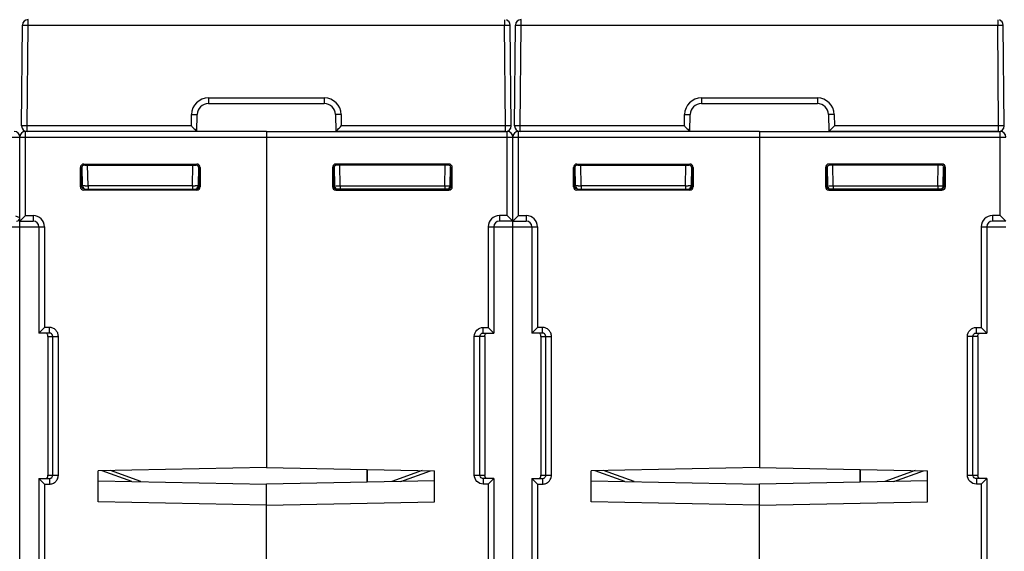
# Model space of a CAD drawing. Units: millimetres. Extents: x 4 to 746, y 4 to 596.
# Drawn here: x 357 to 445, y 449 to 496 of the extents above; entities that cross this region are included whole.
import ezdxf

# ---------------------------------------------------------------- set-up
doc = ezdxf.new("R2010")
doc.units = ezdxf.units.MM
doc.header["$LTSCALE"] = 41.25
doc.layers.get('0').update_dxf_attribs({"linetype": 'CONTINUOUS'})
doc.layers.add('AXIS', color=7, linetype='CONTINUOUS')
doc.layers.add('EDGE_FEAT', color=7, linetype='CONTINUOUS')

msp = doc.modelspace()

# ---------------------------------------------------------------- linework, layer by layer
at = {"color": 7, "linetype": 'Continuous'}
for p, q in [((378.718, 485.73), (378.718, 456.218)), ((422.718, 485.73), (422.718, 456.218)), ((378.718, 456.218), (363.718, 455.916)), ((422.718, 456.218), (407.718, 455.916)), ((363.718, 453.144), (363.718, 455.916)), ((387.718, 456.037), (387.718, 454.91)), ((407.718, 453.144), (407.718, 455.916)), ((431.718, 456.037), (431.718, 454.91)), ((363.718, 455.031), (378.718, 454.729)), ((378.718, 445.976), (378.718, 454.729)), ((407.718, 455.031), (422.718, 454.729)), ((422.718, 445.976), (422.718, 454.729)), ((378.718, 452.842), (363.718, 453.144)), ((422.718, 452.842), (407.718, 453.144))]:
    msp.add_line(p, q, dxfattribs=at)
at = {"layer": 'AXIS', "color": 7, "linetype": 'Continuous'}
for p, q in [((378.718, 486.23), (400.218, 486.23)), ((378.718, 486.23), (378.718, 456.218)), ((400.218, 478.73), (400.218, 486.23)), ((422.718, 486.23), (444.218, 486.23)), ((422.718, 486.23), (422.718, 456.218)), ((444.218, 478.73), (444.218, 486.23)), ((378.718, 485.73), (400.718, 485.73)), ((400.718, 478.23), (400.718, 485.73)), ((422.718, 485.73), (444.718, 485.73)), ((395.014, 483.326), (384.922, 483.326)), ((385.019, 483.229), (384.922, 483.326)), ((394.917, 483.229), (394.976, 483.288)), ((439.014, 483.326), (428.922, 483.326)), ((429.019, 483.229), (428.922, 483.326)), ((438.917, 483.229), (438.976, 483.288)), ((384.719, 482.929), (384.622, 483.026)), ((384.622, 483.026), (384.622, 481.284)), ((384.719, 481.38), (384.719, 482.929)), ((384.773, 483.09), (384.803, 481.375)), ((394.917, 483.229), (385.019, 483.229)), ((385.303, 481.375), (385.27, 483.233)), ((394.633, 481.375), (394.666, 483.233)), ((395.133, 481.375), (395.162, 483.044)), ((395.16, 482.929), (395.218, 482.93)), ((395.218, 482.93), (395.276, 482.988)), ((395.218, 481.38), (395.218, 482.93)), ((395.314, 481.284), (395.314, 483.026)), ((428.719, 482.929), (428.622, 483.026)), ((428.622, 483.026), (428.622, 481.284)), ((428.719, 481.38), (428.719, 482.929)), ((428.773, 483.09), (428.803, 481.375)), ((438.917, 483.229), (429.019, 483.229)), ((429.303, 481.375), (429.27, 483.233)), ((438.633, 481.375), (438.666, 483.233)), ((439.133, 481.375), (439.162, 483.044)), ((439.16, 482.929), (439.218, 482.93)), ((439.218, 482.93), (439.276, 482.988)), ((439.218, 481.38), (439.218, 482.93)), ((439.314, 481.284), (439.314, 483.026)), ((384.718, 481.38), (384.622, 481.284)), ((384.719, 481.38), (384.718, 481.38)), ((384.723, 481.373), (384.776, 481.373)), ((385.018, 481.08), (384.922, 480.984)), ((384.922, 480.984), (395.014, 480.984)), ((394.918, 481.08), (385.018, 481.08)), ((385.303, 481.375), (394.633, 481.375)), ((385.303, 481.375), (385.303, 481.08)), ((394.633, 481.375), (394.633, 481.08)), ((394.918, 481.08), (395.014, 480.984)), ((395.133, 481.38), (395.215, 481.38)), ((395.218, 481.38), (395.314, 481.284)), ((428.718, 481.38), (428.622, 481.284)), ((428.719, 481.38), (428.718, 481.38)), ((428.723, 481.373), (428.776, 481.373)), ((429.018, 481.08), (428.922, 480.984)), ((428.922, 480.984), (439.014, 480.984)), ((438.918, 481.08), (429.018, 481.08)), ((429.303, 481.375), (438.633, 481.375)), ((429.303, 481.375), (429.303, 481.08)), ((438.633, 481.375), (438.633, 481.08)), ((438.918, 481.08), (439.014, 480.984)), ((439.133, 481.38), (439.215, 481.38)), ((439.218, 481.38), (439.314, 481.284)), ((400.218, 478.73), (399.518, 478.73)), ((399.518, 478.73), (399.518, 478.23)), ((400.718, 478.23), (399.518, 478.23)), ((400.218, 478.73), (400.718, 478.23)), ((400.718, 401.73), (400.718, 478.192)), ((444.218, 478.73), (443.518, 478.73)), ((443.518, 478.73), (443.518, 478.23)), ((444.718, 478.23), (443.518, 478.23)), ((444.218, 478.73), (444.718, 478.23)), ((398.518, 477.73), (400.718, 477.73)), ((398.518, 477.73), (398.518, 468.73)), ((399.018, 477.73), (399.018, 468.23)), ((442.518, 477.73), (444.718, 477.73)), ((442.518, 477.73), (442.518, 468.73)), ((443.018, 477.73), (443.018, 468.23)), ((398.082, 468.73), (398.518, 468.73)), ((398.082, 468.23), (398.082, 468.73)), ((399.018, 468.23), (398.518, 468.73)), ((442.082, 468.73), (442.518, 468.73)), ((442.082, 468.23), (442.082, 468.73)), ((443.018, 468.23), (442.518, 468.73)), ((398.218, 467.93), (397.279, 467.93)), ((397.279, 455.53), (397.279, 467.93)), ((397.777, 455.53), (397.777, 467.93)), ((398.082, 468.23), (399.018, 468.23)), ((398.218, 467.93), (398.218, 455.53)), ((442.218, 467.93), (441.279, 467.93)), ((441.279, 455.53), (441.279, 467.93)), ((441.777, 455.53), (441.777, 467.93)), ((442.082, 468.23), (443.018, 468.23)), ((442.218, 467.93), (442.218, 455.53)), ((378.718, 456.218), (393.718, 455.916)), ((422.718, 456.218), (437.718, 455.916)), ((393.718, 453.144), (393.718, 455.916)), ((397.279, 455.53), (398.218, 455.53)), ((399.018, 455.23), (398.082, 455.23)), ((398.082, 455.23), (398.082, 454.73)), ((399.018, 455.23), (398.518, 454.73)), ((399.018, 455.23), (399.018, 432.23)), ((437.718, 453.144), (437.718, 455.916)), ((441.279, 455.53), (442.218, 455.53)), ((443.018, 455.23), (442.082, 455.23)), ((442.082, 455.23), (442.082, 454.73)), ((443.018, 455.23), (442.518, 454.73)), ((443.018, 455.23), (443.018, 432.23)), ((393.718, 455.031), (378.718, 454.729)), ((378.718, 445.976), (378.718, 454.729)), ((398.518, 454.73), (398.082, 454.73)), ((398.518, 454.73), (398.518, 432.73)), ((437.718, 455.031), (422.718, 454.729)), ((422.718, 445.976), (422.718, 454.729)), ((442.518, 454.73), (442.082, 454.73)), ((442.518, 454.73), (442.518, 432.73)), ((378.718, 452.842), (393.718, 453.144)), ((422.718, 452.842), (437.718, 453.144))]:
    msp.add_line(p, q, dxfattribs=at)
for centre, radius, start, end in [((400.218, 485.73), 0.5, 0, 90), ((444.218, 485.73), 0.5, 0, 90), ((385.015, 481.378), 0.296, 206.16087, 216.10799), ((385.019, 481.381), 0.301, 216.17382, 234.21688), ((385.103, 481.38), 0.3, 181, 270), ((385.015, 481.377), 0.296, 234.28376, 243.61782), ((384.953, 506.155), 24.782, 269.9197, 270.51711), ((384.83, 526.281), 44.909, 270.44216, 270.60315), ((394.833, 481.38), 0.3, 270, 359), ((429.015, 481.378), 0.296, 206.16087, 216.10799), ((429.019, 481.381), 0.301, 216.17382, 234.21688), ((429.103, 481.38), 0.3, 181, 270), ((429.015, 481.377), 0.296, 234.28376, 243.61782), ((428.953, 506.155), 24.782, 269.9197, 270.51711), ((428.83, 526.281), 44.909, 270.44216, 270.60315), ((438.833, 481.38), 0.3, 270, 359), ((399.518, 477.73), 1, 90, 180), ((399.518, 477.73), 0.5, 90, 180), ((443.518, 477.73), 1, 90, 180), ((443.518, 477.73), 0.5, 90, 180), ((405.362, 455.525), 7.144, 179.95645, 180.14007), ((449.362, 455.525), 7.144, 179.95645, 180.14007)]:
    msp.add_arc(centre, radius, start, end, dxfattribs=at)
for centre, major_axis, ratio, start_param, end_param in [((384.922, 483.026), (-0.212, 0.212), 0.999695, -0.785246, 0.785246), ((395.014, 483.026), (0.212, 0.212), 0.999695, -0.785246, 0.785246), ((428.922, 483.026), (-0.212, 0.212), 0.999695, -0.785246, 0.785246), ((439.014, 483.026), (0.212, 0.212), 0.999695, -0.785246, 0.785246), ((385.019, 482.929), (-0.158, 0.255), 0.999319, -0.553331, 1.017161), ((394.917, 482.929), (0.158, 0.255), 0.999319, -0.409719, 0.553331), ((429.019, 482.929), (-0.158, 0.255), 0.999319, -0.553331, 1.017161), ((438.917, 482.929), (0.158, 0.255), 0.999319, -0.409719, 0.553331), ((384.922, 481.284), (-0.212, -0.212), 0.999695, -0.785246, 0.785246), ((385.019, 481.38), (0.255, -0.158), 0.999659, -2.587927, -1.017131), ((395.014, 481.284), (0.212, -0.212), 0.999695, -0.785246, 0.785246), ((428.922, 481.284), (-0.212, -0.212), 0.999695, -0.785246, 0.785246), ((429.019, 481.38), (0.255, -0.158), 0.999659, -2.587927, -1.017131), ((439.014, 481.284), (0.212, -0.212), 0.999695, -0.785246, 0.785246)]:
    msp.add_ellipse(centre, major_axis=major_axis, ratio=ratio, start_param=start_param, end_param=end_param, dxfattribs=at)
for points, knots in [([(395.218, 482.93), (395.218, 482.946), (395.213, 483.006), (395.189, 483.064), (395.163, 483.1)], [0, 0, 0, 0, 0.264117, 1, 1, 1, 1]), ([(439.218, 482.93), (439.218, 482.946), (439.213, 483.006), (439.189, 483.064), (439.163, 483.1)], [0, 0, 0, 0, 0.264117, 1, 1, 1, 1]), ([(384.776, 481.373), (384.783, 481.373), (384.788, 481.376), (384.803, 481.373), (384.803, 481.375)], [0, 0, 0, 0, 0.746608, 1, 1, 1, 1]), ([(394.633, 481.375), (394.697, 481.374), (394.79, 481.373), (394.907, 481.373), (394.982, 481.372), (395.042, 481.374), (395.092, 481.371), (395.113, 481.377), (395.133, 481.372), (395.133, 481.375)], [0, 0, 0, 0, 0.382304, 0.555092, 0.706621, 0.831052, 0.923576, 0.980615, 1, 1, 1, 1]), ([(394.912, 481.085), (394.97, 481.084), (395.097, 481.117), (395.182, 481.223), (395.203, 481.287)], [0, 0, 0, 0, 0.461686, 1, 1, 1, 1]), ([(428.776, 481.373), (428.783, 481.373), (428.788, 481.376), (428.803, 481.373), (428.803, 481.375)], [0, 0, 0, 0, 0.746608, 1, 1, 1, 1]), ([(438.633, 481.375), (438.697, 481.374), (438.79, 481.373), (438.907, 481.373), (438.982, 481.372), (439.042, 481.374), (439.092, 481.371), (439.113, 481.377), (439.133, 481.372), (439.133, 481.375)], [0, 0, 0, 0, 0.382304, 0.555092, 0.706621, 0.831052, 0.923576, 0.980615, 1, 1, 1, 1]), ([(438.912, 481.085), (438.97, 481.084), (439.097, 481.117), (439.182, 481.223), (439.203, 481.287)], [0, 0, 0, 0, 0.461686, 1, 1, 1, 1]), ([(397.279, 467.93), (397.279, 468.134), (397.451, 468.56), (397.877, 468.73), (398.082, 468.73)], [0, 0, 0, 0, 0.499853, 1, 1, 1, 1]), ([(441.279, 467.93), (441.279, 468.134), (441.451, 468.56), (441.877, 468.73), (442.082, 468.73)], [0, 0, 0, 0, 0.499853, 1, 1, 1, 1]), ([(397.777, 467.93), (397.777, 467.987), (397.811, 468.104), (397.905, 468.181), (397.957, 468.204)], [0, 0, 0, 0, 0.500985, 1, 1, 1, 1]), ([(398.218, 467.93), (398.218, 467.988), (398.219, 468.092), (398.287, 468.176), (398.323, 468.199)], [0, 0, 0, 0, 0.576716, 1, 1, 1, 1]), ([(441.777, 467.93), (441.777, 467.987), (441.811, 468.104), (441.905, 468.181), (441.957, 468.204)], [0, 0, 0, 0, 0.500985, 1, 1, 1, 1]), ([(442.218, 467.93), (442.218, 467.988), (442.219, 468.092), (442.287, 468.176), (442.323, 468.199)], [0, 0, 0, 0, 0.576716, 1, 1, 1, 1]), ([(398.082, 454.73), (397.877, 454.73), (397.451, 454.9), (397.279, 455.326), (397.279, 455.53)], [0, 0, 0, 0, 0.500054, 1, 1, 1, 1]), ([(398.431, 455.23), (398.373, 455.23), (398.249, 455.289), (398.221, 455.415), (398.218, 455.475)], [0, 0, 0, 0, 0.489855, 1, 1, 1, 1]), ([(442.082, 454.73), (441.877, 454.73), (441.451, 454.9), (441.279, 455.326), (441.279, 455.53)], [0, 0, 0, 0, 0.500054, 1, 1, 1, 1]), ([(442.431, 455.23), (442.373, 455.23), (442.249, 455.289), (442.221, 455.415), (442.218, 455.475)], [0, 0, 0, 0, 0.489855, 1, 1, 1, 1])]:
    msp.add_open_spline(points, degree=3, knots=knots, dxfattribs=at)
for points in [[(384.749, 481.247), (384.729, 481.288), (384.718, 481.334), (384.718, 481.38)], [(385.018, 481.08), (384.972, 481.08), (384.925, 481.091), (384.884, 481.112)], [(395.203, 481.287), (395.213, 481.317), (395.218, 481.348), (395.218, 481.38)], [(428.749, 481.247), (428.729, 481.288), (428.718, 481.334), (428.718, 481.38)], [(429.018, 481.08), (428.972, 481.08), (428.925, 481.091), (428.884, 481.112)], [(439.203, 481.287), (439.213, 481.317), (439.218, 481.348), (439.218, 481.38)], [(397.957, 468.204), (397.996, 468.221), (398.039, 468.23), (398.082, 468.23)], [(441.957, 468.204), (441.996, 468.221), (442.039, 468.23), (442.082, 468.23)], [(397.825, 455.368), (397.794, 455.415), (397.777, 455.474), (397.777, 455.53)], [(397.957, 455.256), (397.904, 455.28), (397.856, 455.32), (397.825, 455.368)], [(398.082, 455.23), (398.039, 455.23), (397.996, 455.239), (397.957, 455.256)], [(398.218, 455.475), (398.218, 455.486), (398.218, 455.496), (398.218, 455.507)], [(441.825, 455.368), (441.794, 455.415), (441.777, 455.474), (441.777, 455.53)], [(441.957, 455.256), (441.904, 455.28), (441.856, 455.32), (441.825, 455.368)], [(442.082, 455.23), (442.039, 455.23), (441.996, 455.239), (441.957, 455.256)], [(442.218, 455.475), (442.218, 455.486), (442.218, 455.496), (442.218, 455.507)]]:
    msp.add_open_spline(points, degree=3, dxfattribs=at)
at = {"layer": 'EDGE_FEAT', "color": 7, "linetype": 'Continuous'}
for p, q in [((356.872, 486.734), (356.951, 495.734)), ((357.372, 486.734), (357.451, 495.734)), ((357.451, 495.734), (357.451, 496.217)), ((357.451, 495.734), (399.985, 495.734)), ((399.985, 496.217), (399.985, 495.734)), ((400.063, 486.734), (399.985, 495.734)), ((400.563, 486.734), (400.485, 495.734)), ((400.872, 486.734), (400.951, 495.734)), ((401.372, 486.734), (401.451, 495.734)), ((401.451, 495.734), (401.451, 496.217)), ((401.451, 495.734), (443.985, 495.734)), ((443.985, 496.217), (443.985, 495.734)), ((444.063, 486.734), (443.985, 495.734)), ((444.563, 486.734), (444.485, 495.734)), ((373.544, 489.234), (373.544, 488.73)), ((373.544, 489.234), (383.892, 489.234)), ((373.544, 488.73), (383.892, 488.73)), ((383.892, 489.234), (383.892, 488.73)), ((417.544, 489.234), (427.892, 489.234)), ((417.544, 489.234), (417.544, 488.73)), ((417.544, 488.73), (427.892, 488.73)), ((427.892, 489.234), (427.892, 488.73)), ((372.027, 486.734), (372.044, 487.761)), ((372.518, 486.23), (372.544, 487.747)), ((384.891, 487.747), (384.918, 486.23)), ((385.391, 487.761), (385.409, 486.734)), ((416.027, 486.734), (416.044, 487.761)), ((416.518, 486.23), (416.544, 487.747)), ((428.891, 487.747), (428.918, 486.23)), ((429.391, 487.761), (429.409, 486.734)), ((356.872, 486.726), (356.872, 486.734)), ((357.218, 478.73), (357.218, 486.23)), ((378.718, 486.23), (357.218, 486.23)), ((357.372, 486.23), (357.372, 486.734)), ((372.027, 486.734), (357.372, 486.734)), ((372.027, 486.734), (372.078, 486.682)), ((378.718, 486.23), (378.718, 485.73)), ((400.063, 486.23), (384.918, 486.23)), ((400.063, 486.734), (385.409, 486.734)), ((400.063, 486.23), (400.063, 486.734)), ((400.563, 486.726), (400.563, 486.734)), ((400.872, 486.726), (400.872, 486.734)), ((422.718, 486.23), (401.218, 486.23)), ((401.218, 478.73), (401.218, 486.23)), ((416.027, 486.734), (401.372, 486.734)), ((401.372, 486.23), (401.372, 486.734)), ((416.027, 486.734), (416.078, 486.682)), ((422.718, 486.23), (422.718, 485.73)), ((444.063, 486.23), (428.918, 486.23)), ((444.063, 486.734), (429.409, 486.734)), ((444.063, 486.23), (444.063, 486.734)), ((444.563, 486.726), (444.563, 486.734)), ((304.918, 485.73), (378.718, 485.73)), ((356.718, 478.23), (356.718, 485.73)), ((400.718, 485.73), (422.718, 485.73)), ((400.718, 478.23), (400.718, 485.73)), ((362.519, 483.229), (362.422, 483.326)), ((362.422, 483.326), (372.514, 483.326)), ((372.417, 483.229), (372.514, 483.326)), ((406.422, 483.326), (416.514, 483.326)), ((406.519, 483.229), (406.422, 483.326)), ((416.417, 483.229), (416.514, 483.326)), ((362.122, 481.284), (362.122, 483.026)), ((362.218, 482.93), (362.122, 483.026)), ((362.218, 481.38), (362.218, 482.93)), ((362.275, 482.929), (362.218, 482.93)), ((362.303, 481.375), (362.273, 483.1)), ((362.519, 483.229), (372.417, 483.229)), ((362.803, 481.375), (362.77, 483.229)), ((372.133, 481.375), (372.166, 483.229)), ((372.663, 483.09), (372.633, 481.375)), ((372.716, 481.38), (372.717, 482.929)), ((372.717, 482.929), (372.814, 483.026)), ((372.814, 483.026), (372.814, 481.284)), ((406.218, 482.93), (406.122, 483.026)), ((406.122, 481.284), (406.122, 483.026)), ((406.275, 482.929), (406.218, 482.93)), ((406.218, 481.38), (406.218, 482.93)), ((406.303, 481.375), (406.273, 483.1)), ((406.519, 483.229), (416.417, 483.229)), ((406.803, 481.375), (406.77, 483.229)), ((416.133, 481.375), (416.166, 483.229)), ((416.663, 483.09), (416.633, 481.375)), ((416.716, 481.38), (416.717, 482.929)), ((416.717, 482.929), (416.814, 483.026)), ((416.814, 483.026), (416.814, 481.284)), ((362.218, 481.38), (362.122, 481.284)), ((362.303, 481.38), (362.22, 481.38)), ((362.518, 481.08), (362.422, 480.984)), ((372.514, 480.984), (362.422, 480.984)), ((362.518, 481.08), (372.418, 481.08)), ((362.803, 481.375), (362.803, 481.08)), ((372.133, 481.375), (362.803, 481.375)), ((372.133, 481.375), (372.133, 481.08)), ((372.418, 481.08), (372.514, 480.984)), ((372.712, 481.373), (372.659, 481.373)), ((372.716, 481.38), (372.718, 481.38)), ((372.718, 481.38), (372.814, 481.284)), ((406.218, 481.38), (406.122, 481.284)), ((406.303, 481.38), (406.22, 481.38)), ((406.518, 481.08), (406.422, 480.984)), ((416.514, 480.984), (406.422, 480.984)), ((406.518, 481.08), (416.418, 481.08)), ((416.133, 481.375), (406.803, 481.375)), ((406.803, 481.375), (406.803, 481.08)), ((416.133, 481.375), (416.133, 481.08)), ((416.418, 481.08), (416.514, 480.984)), ((416.712, 481.373), (416.659, 481.373)), ((416.716, 481.38), (416.718, 481.38)), ((416.718, 481.38), (416.814, 481.284)), ((356.718, 478.53), (356.348, 478.678)), ((357.218, 478.73), (356.718, 478.23)), ((356.718, 478.23), (357.918, 478.23)), ((356.718, 401.73), (356.718, 478.196)), ((357.218, 478.73), (357.918, 478.73)), ((357.918, 478.73), (357.918, 478.23)), ((401.218, 478.73), (400.718, 478.23)), ((400.718, 478.23), (401.918, 478.23)), ((400.718, 401.73), (400.718, 478.192)), ((401.218, 478.73), (401.918, 478.73)), ((401.918, 478.73), (401.918, 478.23)), ((354.518, 477.73), (358.918, 477.73)), ((358.418, 477.73), (358.418, 468.23)), ((358.918, 477.73), (358.918, 468.73)), ((400.718, 477.73), (402.918, 477.73)), ((402.418, 477.73), (402.418, 468.23)), ((402.918, 477.73), (402.918, 468.73)), ((358.418, 468.23), (358.918, 468.73)), ((359.354, 468.73), (358.918, 468.73)), ((359.354, 468.23), (359.354, 468.73)), ((402.418, 468.23), (402.918, 468.73)), ((403.354, 468.73), (402.918, 468.73)), ((403.354, 468.23), (403.354, 468.73)), ((359.354, 468.23), (358.418, 468.23)), ((359.218, 467.93), (360.157, 467.93)), ((359.218, 467.93), (359.218, 455.53)), ((359.659, 455.53), (359.659, 467.93)), ((360.157, 455.53), (360.157, 467.93)), ((403.354, 468.23), (402.418, 468.23)), ((403.218, 467.93), (404.157, 467.93)), ((403.218, 467.93), (403.218, 455.53)), ((403.659, 455.53), (403.659, 467.93)), ((404.157, 455.53), (404.157, 467.93)), ((358.418, 455.23), (359.354, 455.23)), ((358.418, 455.23), (358.918, 454.73)), ((358.418, 455.23), (358.418, 432.23)), ((359.218, 455.53), (360.157, 455.53)), ((359.354, 455.23), (359.354, 454.73)), ((366.716, 454.971), (364.057, 455.922)), ((367.53, 454.954), (364.82, 455.938)), ((387.718, 454.91), (387.718, 456.037)), ((392.616, 455.938), (389.905, 454.954)), ((390.72, 454.971), (393.379, 455.922)), ((402.418, 455.23), (403.354, 455.23)), ((402.418, 455.23), (402.918, 454.73)), ((402.418, 455.23), (402.418, 432.23)), ((403.218, 455.53), (404.157, 455.53)), ((403.354, 455.23), (403.354, 454.73)), ((410.716, 454.971), (408.057, 455.922)), ((411.53, 454.954), (408.82, 455.938)), ((431.718, 454.91), (431.718, 456.037)), ((436.616, 455.938), (433.905, 454.954)), ((434.72, 454.971), (437.379, 455.922)), ((358.918, 454.73), (359.354, 454.73)), ((358.918, 454.73), (358.918, 432.73)), ((402.918, 454.73), (403.354, 454.73)), ((402.918, 454.73), (402.918, 432.73))]:
    msp.add_line(p, q, dxfattribs=at)
for centre, radius, start, end in [((357.451, 495.73), 0.5, 90, 179.5), ((399.985, 495.73), 0.5, 0.5, 72.1), ((401.451, 495.73), 0.5, 90, 179.5), ((443.985, 495.73), 0.5, 0.5, 72.1), ((373.544, 487.734), 1.5, 90.00044, 178.99956), ((373.544, 487.73), 1, 90, 179), ((383.892, 487.734), 1.5, 1.00044, 89.99956), ((383.892, 487.73), 1, 1, 90), ((417.544, 487.734), 1.5, 90.00044, 178.99956), ((417.544, 487.73), 1, 90, 179), ((427.892, 487.734), 1.5, 1.00044, 89.99956), ((427.892, 487.73), 1, 1, 90), ((356.218, 485.73), 0.5, 0, 90), ((357.218, 485.73), 0.5, 90, 180), ((357.372, 486.73), 0.5, 180.50001, 270), ((400.063, 486.73), 0.5, 270, 359.49988), ((401.218, 485.73), 0.5, 90, 180), ((401.372, 486.73), 0.5, 180.50001, 270), ((444.063, 486.73), 0.5, 270, 359.49988), ((362.603, 481.38), 0.3, 181, 270), ((362.344, 524.914), 43.542, 270.27217, 270.60338), ((372.579, 523.147), 41.774, 269.38872, 269.7077), ((372.333, 481.38), 0.3, 270, 359), ((372.42, 481.377), 0.296, 296.38218, 305.71624), ((372.417, 481.381), 0.301, 305.78312, 323.82618), ((372.421, 481.378), 0.296, 323.89201, 333.83913), ((372.427, 481.38), 0.291, 355.79451, 359.97127), ((406.603, 481.38), 0.3, 181, 270), ((406.344, 524.914), 43.542, 270.27217, 270.60338), ((416.579, 523.147), 41.774, 269.38872, 269.7077), ((416.333, 481.38), 0.3, 270, 359), ((416.42, 481.377), 0.296, 296.38218, 305.71624), ((416.417, 481.381), 0.301, 305.78312, 323.82618), ((416.421, 481.378), 0.296, 323.89201, 333.83913), ((416.427, 481.38), 0.291, 355.79451, 359.97127), ((356.418, 478.53), 0.3, 270, 360), ((357.918, 477.73), 1, 0, 90), ((357.918, 477.73), 0.5, 0, 90), ((401.918, 477.73), 1, 0, 90), ((401.918, 477.73), 0.5, 0, 90), ((358.932, 455.467), 0.284, 343.98701, 347.09347), ((359.355, 455.538), 0.308, 291.46978, 297.70433), ((402.932, 455.467), 0.284, 343.98701, 347.09347), ((403.355, 455.538), 0.308, 291.46978, 297.70433)]:
    msp.add_arc(centre, radius, start, end, dxfattribs=at)
for centre, major_axis, ratio, start_param, end_param in [((362.422, 483.026), (0.212, -0.212), 0.999695, 2.356347, 3.926839), ((372.514, 483.026), (0.212, 0.212), 0.999695, -0.785246, 0.785246), ((406.422, 483.026), (0.212, -0.212), 0.999695, 2.356347, 3.926839), ((416.514, 483.026), (0.212, 0.212), 0.999695, -0.785246, 0.785246), ((362.519, 482.929), (-0.158, 0.255), 0.999319, 5.729855, 6.692904), ((372.417, 482.929), (0.158, 0.255), 0.999319, 5.266024, 6.836516), ((406.519, 482.929), (-0.158, 0.255), 0.999319, 5.729855, 6.692904), ((416.417, 482.929), (0.158, 0.255), 0.999319, 5.266024, 6.836516), ((362.422, 481.284), (0.212, 0.212), 0.999695, -3.926839, -2.356347), ((372.416, 481.38), (0.255, 0.158), 0.999659, -2.124462, -0.553666), ((372.514, 481.284), (0.212, -0.212), 0.999695, -0.785246, 0.785246), ((406.422, 481.284), (0.212, 0.212), 0.999695, -3.926839, -2.356347), ((416.416, 481.38), (0.255, 0.158), 0.999659, -2.124462, -0.553666), ((416.514, 481.284), (0.212, -0.212), 0.999695, -0.785246, 0.785246)]:
    msp.add_ellipse(centre, major_axis=major_axis, ratio=ratio, start_param=start_param, end_param=end_param, dxfattribs=at)
for points, knots in [([(356.951, 495.734), (356.951, 495.735), (356.956, 495.734), (356.961, 495.736), (356.974, 495.735), (356.99, 495.736), (357.011, 495.736), (357.047, 495.736), (357.102, 495.736), (357.177, 495.736), (357.262, 495.736), (357.355, 495.735), (357.418, 495.735), (357.451, 495.734)], [0, 0, 0, 0, 0.004908, 0.019335, 0.043169, 0.076242, 0.118209, 0.168641, 0.293021, 0.444493, 0.617323, 0.805099, 1, 1, 1, 1]), ([(399.985, 495.734), (400.017, 495.735), (400.081, 495.735), (400.174, 495.736), (400.259, 495.736), (400.334, 495.736), (400.388, 495.736), (400.424, 495.736), (400.446, 495.736), (400.462, 495.735), (400.474, 495.736), (400.48, 495.734), (400.485, 495.735), (400.485, 495.734)], [0, 0, 0, 0, 0.194905, 0.38269, 0.555525, 0.707001, 0.831386, 0.881815, 0.923775, 0.956844, 0.980674, 0.995094, 1, 1, 1, 1]), ([(400.951, 495.734), (400.951, 495.735), (400.956, 495.734), (400.961, 495.736), (400.974, 495.735), (400.99, 495.736), (401.011, 495.736), (401.047, 495.736), (401.102, 495.736), (401.177, 495.736), (401.262, 495.736), (401.355, 495.735), (401.418, 495.735), (401.451, 495.734)], [0, 0, 0, 0, 0.004908, 0.019335, 0.043169, 0.076242, 0.118209, 0.168641, 0.293021, 0.444493, 0.617323, 0.805099, 1, 1, 1, 1]), ([(443.985, 495.734), (444.017, 495.735), (444.081, 495.735), (444.174, 495.736), (444.259, 495.736), (444.334, 495.736), (444.388, 495.736), (444.424, 495.736), (444.446, 495.736), (444.462, 495.735), (444.474, 495.736), (444.48, 495.734), (444.485, 495.735), (444.485, 495.734)], [0, 0, 0, 0, 0.194905, 0.38269, 0.555525, 0.707001, 0.831386, 0.881815, 0.923775, 0.956844, 0.980674, 0.995094, 1, 1, 1, 1]), ([(372.044, 487.761), (372.077, 487.76), (372.141, 487.759), (372.233, 487.757), (372.319, 487.755), (372.393, 487.753), (372.448, 487.752), (372.484, 487.751), (372.505, 487.75), (372.521, 487.749), (372.534, 487.749), (372.539, 487.747), (372.544, 487.748), (372.544, 487.747)], [0, 0, 0, 0, 0.19465, 0.382616, 0.555547, 0.706998, 0.831272, 0.881761, 0.923765, 0.956801, 0.980631, 0.995078, 1, 1, 1, 1]), ([(385.391, 487.761), (385.359, 487.76), (385.295, 487.759), (385.202, 487.757), (385.117, 487.755), (385.042, 487.753), (384.988, 487.752), (384.952, 487.751), (384.931, 487.75), (384.915, 487.749), (384.902, 487.749), (384.897, 487.747), (384.891, 487.748), (384.891, 487.747)], [0, 0, 0, 0, 0.19465, 0.382615, 0.555547, 0.706998, 0.831272, 0.881761, 0.923764, 0.956801, 0.980631, 0.995078, 1, 1, 1, 1]), ([(416.044, 487.761), (416.077, 487.76), (416.141, 487.759), (416.233, 487.757), (416.319, 487.755), (416.393, 487.753), (416.448, 487.752), (416.484, 487.751), (416.505, 487.75), (416.521, 487.749), (416.534, 487.749), (416.539, 487.747), (416.544, 487.748), (416.544, 487.747)], [0, 0, 0, 0, 0.19465, 0.382616, 0.555547, 0.706998, 0.831272, 0.881761, 0.923765, 0.956801, 0.980631, 0.995078, 1, 1, 1, 1]), ([(429.391, 487.761), (429.359, 487.76), (429.295, 487.759), (429.202, 487.757), (429.117, 487.755), (429.042, 487.753), (428.988, 487.752), (428.952, 487.751), (428.931, 487.75), (428.915, 487.749), (428.902, 487.749), (428.897, 487.747), (428.891, 487.748), (428.891, 487.747)], [0, 0, 0, 0, 0.19465, 0.382615, 0.555547, 0.706998, 0.831272, 0.881761, 0.923764, 0.956801, 0.980631, 0.995078, 1, 1, 1, 1]), ([(356.968, 486.736), (356.954, 486.736), (356.935, 486.736), (356.911, 486.736), (356.898, 486.736), (356.887, 486.735), (356.879, 486.735), (356.876, 486.734), (356.872, 486.735), (356.872, 486.734)], [0, 0, 0, 0, 0.428917, 0.600988, 0.743274, 0.854759, 0.934926, 0.983406, 1, 1, 1, 1]), ([(357.372, 486.734), (357.333, 486.735), (357.199, 486.736), (357.064, 486.736), (356.968, 486.736)], [0, 0, 0, 0, 0.288421, 1, 1, 1, 1]), ([(372.078, 486.682), (372.114, 486.645), (372.243, 486.514), (372.371, 486.383), (372.462, 486.289)], [0, 0, 0, 0, 0.281804, 1, 1, 1, 1]), ([(372.462, 486.289), (372.47, 486.281), (372.489, 486.261), (372.507, 486.242), (372.518, 486.23)], [0, 0, 0, 0, 0.41353, 1, 1, 1, 1]), ([(384.918, 486.23), (384.935, 486.248), (384.992, 486.309), (385.157, 486.476), (385.303, 486.626), (385.409, 486.734)], [0, 0, 0, 0, 0.106044, 0.355, 1, 1, 1, 1]), ([(400.468, 486.736), (400.441, 486.736), (400.307, 486.736), (400.172, 486.735), (400.063, 486.734)], [0, 0, 0, 0, 0.197273, 1, 1, 1, 1]), ([(400.563, 486.734), (400.563, 486.735), (400.56, 486.734), (400.557, 486.735), (400.548, 486.735), (400.538, 486.736), (400.524, 486.736), (400.501, 486.736), (400.482, 486.736), (400.468, 486.736)], [0, 0, 0, 0, 0.016594, 0.065074, 0.145241, 0.256726, 0.399012, 0.571083, 1, 1, 1, 1]), ([(400.968, 486.736), (400.954, 486.736), (400.935, 486.736), (400.911, 486.736), (400.898, 486.736), (400.887, 486.735), (400.879, 486.735), (400.876, 486.734), (400.872, 486.735), (400.872, 486.734)], [0, 0, 0, 0, 0.428917, 0.600988, 0.743274, 0.854759, 0.934926, 0.983406, 1, 1, 1, 1]), ([(401.372, 486.734), (401.333, 486.735), (401.199, 486.736), (401.064, 486.736), (400.968, 486.736)], [0, 0, 0, 0, 0.288421, 1, 1, 1, 1]), ([(416.078, 486.682), (416.114, 486.645), (416.243, 486.514), (416.371, 486.383), (416.462, 486.289)], [0, 0, 0, 0, 0.281804, 1, 1, 1, 1]), ([(416.462, 486.289), (416.47, 486.281), (416.489, 486.261), (416.507, 486.242), (416.518, 486.23)], [0, 0, 0, 0, 0.41353, 1, 1, 1, 1]), ([(428.918, 486.23), (428.935, 486.248), (428.992, 486.309), (429.157, 486.476), (429.303, 486.626), (429.409, 486.734)], [0, 0, 0, 0, 0.106044, 0.355, 1, 1, 1, 1]), ([(444.468, 486.736), (444.441, 486.736), (444.307, 486.736), (444.172, 486.735), (444.063, 486.734)], [0, 0, 0, 0, 0.197273, 1, 1, 1, 1]), ([(444.563, 486.734), (444.563, 486.735), (444.56, 486.734), (444.557, 486.735), (444.548, 486.735), (444.538, 486.736), (444.524, 486.736), (444.501, 486.736), (444.482, 486.736), (444.468, 486.736)], [0, 0, 0, 0, 0.016594, 0.065074, 0.145241, 0.256726, 0.399012, 0.571083, 1, 1, 1, 1]), ([(362.218, 482.93), (362.218, 482.946), (362.223, 483.006), (362.247, 483.064), (362.273, 483.1)], [0, 0, 0, 0, 0.264117, 1, 1, 1, 1]), ([(406.218, 482.93), (406.218, 482.946), (406.223, 483.006), (406.247, 483.064), (406.273, 483.1)], [0, 0, 0, 0, 0.264117, 1, 1, 1, 1]), ([(362.277, 481.203), (362.268, 481.215), (362.234, 481.268), (362.218, 481.332), (362.218, 481.38)], [0, 0, 0, 0, 0.234565, 1, 1, 1, 1]), ([(362.523, 481.085), (362.479, 481.085), (362.384, 481.103), (362.307, 481.164), (362.277, 481.203)], [0, 0, 0, 0, 0.476398, 1, 1, 1, 1]), ([(362.551, 481.373), (362.517, 481.373), (362.468, 481.372), (362.408, 481.373), (362.371, 481.373), (362.344, 481.373), (362.321, 481.373), (362.312, 481.375), (362.303, 481.373), (362.303, 481.375)], [0, 0, 0, 0, 0.413962, 0.586367, 0.731662, 0.847357, 0.931506, 0.982619, 1, 1, 1, 1]), ([(372.565, 481.373), (372.552, 481.373), (372.486, 481.372), (372.419, 481.373), (372.366, 481.373)], [0, 0, 0, 0, 0.197044, 1, 1, 1, 1]), ([(372.659, 481.373), (372.653, 481.373), (372.647, 481.376), (372.633, 481.373), (372.633, 481.375)], [0, 0, 0, 0, 0.746608, 1, 1, 1, 1]), ([(406.277, 481.203), (406.268, 481.215), (406.234, 481.268), (406.218, 481.332), (406.218, 481.38)], [0, 0, 0, 0, 0.234565, 1, 1, 1, 1]), ([(406.523, 481.085), (406.479, 481.085), (406.384, 481.103), (406.307, 481.164), (406.277, 481.203)], [0, 0, 0, 0, 0.476398, 1, 1, 1, 1]), ([(406.551, 481.373), (406.517, 481.373), (406.468, 481.372), (406.408, 481.373), (406.371, 481.373), (406.344, 481.373), (406.321, 481.373), (406.312, 481.375), (406.303, 481.373), (406.303, 481.375)], [0, 0, 0, 0, 0.413962, 0.586367, 0.731662, 0.847357, 0.931506, 0.982619, 1, 1, 1, 1]), ([(416.565, 481.373), (416.552, 481.373), (416.486, 481.372), (416.419, 481.373), (416.366, 481.373)], [0, 0, 0, 0, 0.197044, 1, 1, 1, 1]), ([(416.659, 481.373), (416.653, 481.373), (416.647, 481.376), (416.633, 481.373), (416.633, 481.375)], [0, 0, 0, 0, 0.746608, 1, 1, 1, 1]), ([(360.157, 467.93), (360.157, 468.034), (360.115, 468.245), (359.936, 468.511), (359.669, 468.689), (359.458, 468.73), (359.354, 468.73)], [0, 0, 0, 0, 0.249954, 0.499926, 0.749934, 1, 1, 1, 1]), ([(404.157, 467.93), (404.157, 468.034), (404.115, 468.245), (403.936, 468.511), (403.669, 468.689), (403.458, 468.73), (403.354, 468.73)], [0, 0, 0, 0, 0.249954, 0.499926, 0.749934, 1, 1, 1, 1]), ([(359.19, 468.11), (359.177, 468.138), (359.139, 468.189), (359.08, 468.218), (359.049, 468.225)], [0, 0, 0, 0, 0.486867, 1, 1, 1, 1]), ([(359.218, 467.93), (359.218, 467.953), (359.219, 468.014), (359.207, 468.076), (359.19, 468.11)], [0, 0, 0, 0, 0.371626, 1, 1, 1, 1]), ([(359.659, 467.93), (359.659, 467.989), (359.622, 468.11), (359.522, 468.187), (359.467, 468.209)], [0, 0, 0, 0, 0.501013, 1, 1, 1, 1]), ([(403.19, 468.11), (403.177, 468.138), (403.139, 468.189), (403.08, 468.218), (403.049, 468.225)], [0, 0, 0, 0, 0.486867, 1, 1, 1, 1]), ([(403.218, 467.93), (403.218, 467.953), (403.219, 468.014), (403.207, 468.076), (403.19, 468.11)], [0, 0, 0, 0, 0.371626, 1, 1, 1, 1]), ([(403.659, 467.93), (403.659, 467.989), (403.622, 468.11), (403.522, 468.187), (403.467, 468.209)], [0, 0, 0, 0, 0.501013, 1, 1, 1, 1]), ([(359.005, 455.23), (359.052, 455.23), (359.145, 455.264), (359.193, 455.347), (359.205, 455.389)], [0, 0, 0, 0, 0.517414, 1, 1, 1, 1]), ([(359.209, 455.404), (359.211, 455.412), (359.218, 455.453), (359.218, 455.496), (359.218, 455.53)], [0, 0, 0, 0, 0.185501, 1, 1, 1, 1]), ([(359.354, 454.73), (359.458, 454.73), (359.669, 454.771), (359.936, 454.949), (360.115, 455.215), (360.157, 455.426), (360.157, 455.53)], [0, 0, 0, 0, 0.249993, 0.499977, 0.749973, 1, 1, 1, 1]), ([(359.498, 455.265), (359.545, 455.29), (359.628, 455.367), (359.659, 455.476), (359.659, 455.53)], [0, 0, 0, 0, 0.499001, 1, 1, 1, 1]), ([(403.005, 455.23), (403.052, 455.23), (403.145, 455.264), (403.193, 455.347), (403.205, 455.389)], [0, 0, 0, 0, 0.517414, 1, 1, 1, 1]), ([(403.209, 455.404), (403.211, 455.412), (403.218, 455.453), (403.218, 455.496), (403.218, 455.53)], [0, 0, 0, 0, 0.185501, 1, 1, 1, 1]), ([(403.354, 454.73), (403.458, 454.73), (403.669, 454.771), (403.936, 454.949), (404.115, 455.215), (404.157, 455.426), (404.157, 455.53)], [0, 0, 0, 0, 0.249993, 0.499977, 0.749973, 1, 1, 1, 1]), ([(403.498, 455.265), (403.545, 455.29), (403.628, 455.367), (403.659, 455.476), (403.659, 455.53)], [0, 0, 0, 0, 0.499001, 1, 1, 1, 1])]:
    msp.add_open_spline(points, degree=3, knots=knots, dxfattribs=at)
for points in [[(372.418, 481.08), (372.464, 481.08), (372.511, 481.091), (372.552, 481.112)], [(372.687, 481.247), (372.704, 481.282), (372.714, 481.32), (372.717, 481.359)], [(416.418, 481.08), (416.464, 481.08), (416.511, 481.091), (416.552, 481.112)], [(416.687, 481.247), (416.704, 481.282), (416.714, 481.32), (416.717, 481.359)], [(359.467, 468.209), (359.432, 468.223), (359.393, 468.23), (359.354, 468.23)], [(403.467, 468.209), (403.432, 468.223), (403.393, 468.23), (403.354, 468.23)], [(359.354, 455.23), (359.393, 455.23), (359.432, 455.237), (359.467, 455.251)], [(403.354, 455.23), (403.393, 455.23), (403.432, 455.237), (403.467, 455.251)]]:
    msp.add_open_spline(points, degree=3, dxfattribs=at)

doc.saveas('drawing.dxf')
